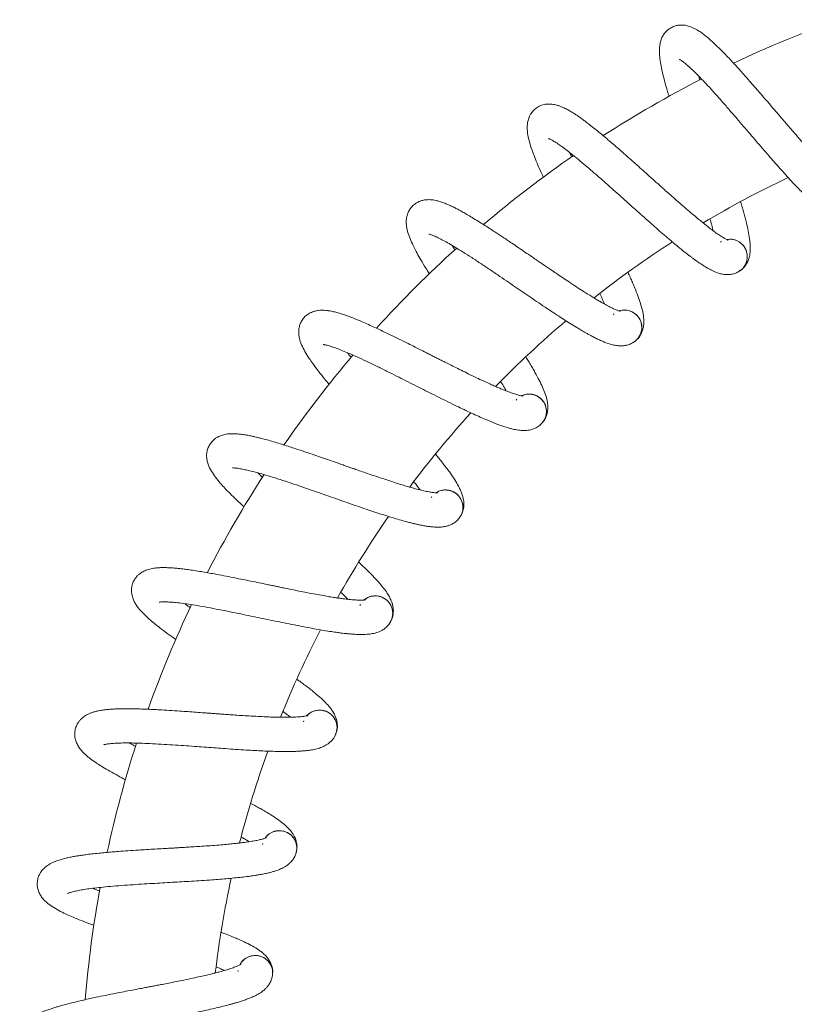
# Model space of a CAD drawing. Units: millimetres. Extents: x -611 to 831, y -966 to 1333.
# Drawn here: x 452 to 574, y 1159 to 1314 of the extents above; entities that cross this region are included whole.
import ezdxf

# ---------------------------------------------------------------- set-up
doc = ezdxf.new("R2010")
doc.units = ezdxf.units.MM

msp = doc.modelspace()

# ---------------------------------------------------------------- linework, layer by layer
at = {"color": 7, "linetype": 'Continuous', "lineweight": 15}
for p, q in [((562.83, 1279.13), (562.99, 1279.22)), ((566.6, 1278.38), (566.48, 1278.54)), ((545.89, 1267.73), (546.04, 1267.84)), ((549.72, 1267.48), (549.59, 1267.62)), ((530.6, 1254.21), (530.72, 1254.34)), ((534.42, 1254.47), (534.28, 1254.59)), ((517.2, 1238.81), (517.31, 1238.94)), ((520.96, 1239.56), (520.8, 1239.66)), ((505.94, 1221.77), (506.03, 1221.92)), ((509.57, 1223.01), (509.4, 1223.09)), ((500.45, 1205.12), (500.27, 1205.17)), ((497.01, 1203.41), (497.08, 1203.57)), ((493.75, 1186.18), (493.56, 1186.21)), ((490.56, 1184.04), (490.61, 1184.21)), ((489.59, 1166.53), (489.4, 1166.54)), ((486.71, 1163.99), (486.74, 1164.17))]:
    msp.add_line(p, q, dxfattribs=at)
for centre, radius, start, end in [((641.98, 1144.73), 180, 109.645, 115.351), ((641.98, 1144.73), 180, 117.1465, 122.8488), ((641.98, 1144.73), 180, 124.6444, 130.343), ((641.98, 1144.73), 160, 115.3296, 120.781), ((641.98, 1144.73), 160, 122.8249, 128.2706), ((564.32, 1276.86), 2.75, 30.12, 99.5581), ((641.98, 1144.73), 180, 132.1388, 137.8342), ((564.32, 1276.86), 2.75, 292.8065, 30.12), ((547.67, 1265.68), 2.75, 37.65, 107.0881), ((641.98, 1144.73), 160, 130.3174, 135.7585), ((547.67, 1265.68), 2.75, 300.3365, 37.65), ((641.98, 1144.73), 180, 139.6302, 145.3233), ((532.63, 1252.41), 2.75, 45.18, 114.6181), ((532.63, 1252.41), 2.75, 307.8665, 45.18), ((641.98, 1144.73), 160, 137.8026, 143.241), ((641.98, 1144.73), 180, 147.1193, 152.8106), ((519.45, 1237.28), 2.75, 52.71, 122.1481), ((519.45, 1237.28), 2.75, 315.3965, 52.71), ((641.98, 1144.73), 160, 145.2845, 150.7189), ((508.37, 1220.56), 2.75, 60.24, 129.6781), ((641.98, 1144.73), 180, 154.6068, 160.297), ((508.37, 1220.56), 2.75, 322.9265, 60.24), ((641.98, 1144.73), 160, 152.7659, 158.1977), ((499.58, 1202.53), 2.75, 67.77, 137.2081), ((499.58, 1202.53), 2.75, 330.4565, 67.77), ((641.98, 1144.73), 180, 162.0935, 167.7832), ((641.98, 1144.73), 160, 160.2478, 165.6782), ((493.23, 1183.5), 2.75, 75.3, 144.7381), ((493.23, 1183.5), 2.75, 337.9865, 75.3), ((641.98, 1144.73), 160, 167.7308, 173.1612), ((641.98, 1144.73), 180, 169.5801, 175.27), ((489.42, 1163.8), 2.75, 82.83, 152.2681), ((489.42, 1163.8), 2.75, 345.5165, 82.83)]:
    msp.add_arc(centre, radius, start, end, dxfattribs=at)
for points, knots in [([(582.38, 1288.38), (582.37, 1288.38), (582.35, 1288.39), (582.2, 1288.48), (581.95, 1288.64), (581.55, 1288.95), (580.99, 1289.43), (580.36, 1290.01), (579.76, 1290.6), (579.22, 1291.15), (578.73, 1291.66), (578.16, 1292.27), (577.47, 1293.01), (576.65, 1293.92), (575.79, 1294.89), (574.92, 1295.88), (574.16, 1296.76), (573.48, 1297.54), (572.95, 1298.16), (572.51, 1298.67), (572.1, 1299.16), (571.63, 1299.7), (571.02, 1300.41), (570.27, 1301.29), (569.42, 1302.27), (568.48, 1303.36), (567.5, 1304.49), (566.58, 1305.53), (565.8, 1306.41), (565.09, 1307.18), (564.36, 1307.98), (563.63, 1308.74), (562.97, 1309.42), (562.42, 1309.96), (561.95, 1310.41), (561.49, 1310.84), (560.98, 1311.29), (560.44, 1311.73), (559.87, 1312.17), (559.32, 1312.54), (558.82, 1312.83), (558.39, 1313.03), (557.98, 1313.19), (557.61, 1313.3), (557.27, 1313.37), (556.94, 1313.4), (556.56, 1313.41), (556.11, 1313.38), (555.53, 1313.24), (554.92, 1312.95), (554.38, 1312.54), (553.92, 1312.02), (553.58, 1311.42), (553.36, 1310.77), (553.21, 1309.94), (553.19, 1308.99), (553.3, 1307.83), (553.5, 1306.71), (553.75, 1305.58), (554.07, 1304.36), (554.39, 1303.2), (554.64, 1302.41), (554.72, 1302.14)], [0, 0, 0, 0, 0.010369, 0.023566, 0.037328, 0.05865, 0.080603, 0.102126, 0.122837, 0.136181, 0.149313, 0.164358, 0.181963, 0.202139, 0.224895, 0.243666, 0.261982, 0.277079, 0.288922, 0.297564, 0.306114, 0.31632, 0.328182, 0.346583, 0.365932, 0.384201, 0.409567, 0.432595, 0.448425, 0.465551, 0.483987, 0.503718, 0.522056, 0.537279, 0.549529, 0.562571, 0.578018, 0.595658, 0.614106, 0.633245, 0.647982, 0.661294, 0.672683, 0.682486, 0.691085, 0.698451, 0.705784, 0.715419, 0.727603, 0.741983, 0.755931, 0.768874, 0.785543, 0.802085, 0.818374, 0.850344, 0.881159, 0.910083, 0.932339, 0.957695, 0.985728, 1, 1, 1, 1]), ([(556.35, 1308), (556.35, 1308), (556.35, 1308), (556.42, 1307.96), (556.61, 1307.85), (556.99, 1307.58), (557.58, 1307.09), (558.26, 1306.48), (559.01, 1305.75), (559.86, 1304.88), (560.82, 1303.86), (561.92, 1302.66), (563.09, 1301.34), (564.27, 1299.98), (565.4, 1298.68), (566.47, 1297.43), (567.5, 1296.23), (568.49, 1295.07), (569.5, 1293.9), (570.54, 1292.69), (571.55, 1291.53), (572.5, 1290.46), (573.38, 1289.49), (574.22, 1288.57), (575, 1287.74), (575.63, 1287.09), (576.11, 1286.61), (576.49, 1286.24), (576.89, 1285.85), (577.36, 1285.42), (577.87, 1284.98), (578.38, 1284.56), (578.96, 1284.12), (579.57, 1283.71), (580.15, 1283.4), (580.65, 1283.21), (581.01, 1283.09), (581.47, 1282.99), (582.04, 1282.94), (582.74, 1282.99), (583.21, 1283.18), (583.46, 1283.28)], [0, 0, 0, 0, 0.007346, 0.023497, 0.040728, 0.07412, 0.105908, 0.13712, 0.16804, 0.199796, 0.234108, 0.271011, 0.309633, 0.346236, 0.380353, 0.411986, 0.442246, 0.471617, 0.500879, 0.532451, 0.566535, 0.594944, 0.623498, 0.652208, 0.680817, 0.706013, 0.721299, 0.734717, 0.750367, 0.769346, 0.791708, 0.81472, 0.836038, 0.869314, 0.898024, 0.907098, 0.918671, 0.933502, 0.951839, 0.973944, 1, 1, 1, 1]), ([(559.58, 1304.72), (559.58, 1304.72), (559.52, 1304.94), (559.46, 1305.14), (559.41, 1305.33)], [0, 0, 0, 0, 0.011442, 1, 1, 1, 1]), ([(564.06, 1279.46), (564.05, 1279.46), (564.03, 1279.47), (563.87, 1279.53), (563.6, 1279.67), (563.17, 1279.92), (562.54, 1280.32), (561.84, 1280.82), (561.17, 1281.32), (560.57, 1281.79), (560.01, 1282.24), (559.36, 1282.76), (558.59, 1283.41), (557.66, 1284.2), (556.67, 1285.06), (555.69, 1285.92), (554.81, 1286.69), (554.04, 1287.38), (553.43, 1287.93), (552.93, 1288.37), (552.46, 1288.8), (551.92, 1289.27), (551.22, 1289.9), (550.36, 1290.67), (549.4, 1291.54), (548.32, 1292.49), (547.2, 1293.48), (546.15, 1294.4), (545.26, 1295.16), (544.46, 1295.84), (543.63, 1296.53), (542.8, 1297.19), (542.06, 1297.78), (541.45, 1298.24), (540.92, 1298.63), (540.41, 1298.99), (539.85, 1299.37), (539.25, 1299.74), (538.63, 1300.1), (538.03, 1300.39), (537.5, 1300.61), (537.05, 1300.76), (536.63, 1300.86), (536.24, 1300.92), (535.89, 1300.94), (535.56, 1300.94), (535.19, 1300.9), (534.74, 1300.8), (534.19, 1300.59), (533.62, 1300.22), (533.14, 1299.74), (532.75, 1299.17), (532.49, 1298.53), (532.36, 1297.86), (532.31, 1297.02), (532.42, 1296.07), (532.69, 1294.93), (533.03, 1293.85), (533.43, 1292.76), (533.9, 1291.6), (534.39, 1290.45), (534.75, 1289.66), (534.88, 1289.38)], [0, 0, 0, 0, 0.010349, 0.023521, 0.037257, 0.058539, 0.08045, 0.101932, 0.122603, 0.135922, 0.149029, 0.164044, 0.181616, 0.201754, 0.224467, 0.243202, 0.261483, 0.276552, 0.288372, 0.296996, 0.305531, 0.315717, 0.327557, 0.345923, 0.365235, 0.383469, 0.408786, 0.431771, 0.447571, 0.464664, 0.483065, 0.502758, 0.52106, 0.536256, 0.548482, 0.5615, 0.576916, 0.594523, 0.612937, 0.632039, 0.646748, 0.660035, 0.671402, 0.681186, 0.689769, 0.697121, 0.70444, 0.714056, 0.726218, 0.740569, 0.754491, 0.76741, 0.784047, 0.800558, 0.816815, 0.848724, 0.879481, 0.908349, 0.930562, 0.955871, 0.98385, 1, 1, 1, 1]), ([(535.69, 1295.5), (535.69, 1295.5), (535.68, 1295.5), (535.76, 1295.47), (535.97, 1295.38), (536.37, 1295.17), (537.03, 1294.76), (537.78, 1294.24), (538.62, 1293.62), (539.57, 1292.87), (540.66, 1291.98), (541.9, 1290.93), (543.24, 1289.78), (544.59, 1288.59), (545.88, 1287.44), (547.11, 1286.35), (548.28, 1285.29), (549.42, 1284.27), (550.57, 1283.24), (551.76, 1282.19), (552.91, 1281.17), (554, 1280.23), (554.99, 1279.38), (555.95, 1278.58), (556.83, 1277.86), (557.54, 1277.3), (558.07, 1276.89), (558.5, 1276.57), (558.95, 1276.24), (559.47, 1275.87), (560.04, 1275.5), (560.59, 1275.15), (561.23, 1274.79), (561.89, 1274.47), (562.51, 1274.24), (563.02, 1274.11), (563.4, 1274.04), (563.87, 1274), (564.44, 1274.03), (565.12, 1274.17), (565.57, 1274.41), (565.81, 1274.54)], [0, 0, 0, 0, 0.007346, 0.023497, 0.040728, 0.07412, 0.105909, 0.13712, 0.16804, 0.199796, 0.234109, 0.271011, 0.309632, 0.346235, 0.380352, 0.411987, 0.442246, 0.471618, 0.50088, 0.532451, 0.566535, 0.594944, 0.623498, 0.652208, 0.680816, 0.706013, 0.721299, 0.734717, 0.750367, 0.769347, 0.791709, 0.81472, 0.836039, 0.869314, 0.898025, 0.907098, 0.918671, 0.933502, 0.95184, 0.973945, 1, 1, 1, 1]), ([(539.37, 1292.57), (539.35, 1292.6), (539.24, 1292.85), (539.15, 1293.07), (539.07, 1293.26)], [0, 0, 0, 0, 0.151694, 1, 1, 1, 1]), ([(547.07, 1268.22), (547.06, 1268.22), (547.04, 1268.22), (546.87, 1268.27), (546.59, 1268.36), (546.12, 1268.55), (545.45, 1268.87), (544.69, 1269.27), (543.96, 1269.68), (543.3, 1270.07), (542.69, 1270.44), (541.98, 1270.88), (541.12, 1271.42), (540.1, 1272.08), (539.01, 1272.8), (537.92, 1273.53), (536.95, 1274.18), (536.1, 1274.76), (535.42, 1275.22), (534.87, 1275.6), (534.34, 1275.96), (533.75, 1276.36), (532.97, 1276.89), (532.02, 1277.54), (530.95, 1278.27), (529.76, 1279.08), (528.52, 1279.91), (527.36, 1280.68), (526.37, 1281.32), (525.49, 1281.89), (524.57, 1282.46), (523.67, 1283.01), (522.86, 1283.49), (522.19, 1283.87), (521.62, 1284.19), (521.06, 1284.48), (520.46, 1284.78), (519.82, 1285.07), (519.15, 1285.35), (518.52, 1285.56), (517.97, 1285.71), (517.5, 1285.8), (517.07, 1285.84), (516.67, 1285.85), (516.33, 1285.82), (516, 1285.78), (515.64, 1285.69), (515.2, 1285.53), (514.69, 1285.25), (514.17, 1284.81), (513.76, 1284.28), (513.45, 1283.65), (513.28, 1282.99), (513.23, 1282.3), (513.29, 1281.46), (513.52, 1280.54), (513.94, 1279.44), (514.42, 1278.41), (514.96, 1277.39), (515.58, 1276.3), (516.23, 1275.2), (516.71, 1274.44), (516.9, 1274.14)], [0, 0, 0, 0, 0.010331, 0.02348, 0.037193, 0.058438, 0.080312, 0.101757, 0.122393, 0.135688, 0.148774, 0.163764, 0.181304, 0.201407, 0.224081, 0.242784, 0.261035, 0.276078, 0.287877, 0.296487, 0.305007, 0.315175, 0.326995, 0.34533, 0.364608, 0.382811, 0.408085, 0.43103, 0.446804, 0.463867, 0.482237, 0.501896, 0.520167, 0.535336, 0.547541, 0.560537, 0.575927, 0.593504, 0.611885, 0.630955, 0.645639, 0.658903, 0.67025, 0.680018, 0.688586, 0.695925, 0.703232, 0.712832, 0.724972, 0.739299, 0.753197, 0.766093, 0.782702, 0.799184, 0.815414, 0.847269, 0.877972, 0.90679, 0.928966, 0.954232, 0.982162, 1, 1, 1, 1]), ([(565.95, 1274.66), (566.02, 1274.71), (566.29, 1274.87), (566.64, 1275.26), (567, 1275.78), (567.25, 1276.32), (567.41, 1276.88), (567.49, 1277.31), (567.52, 1277.67), (567.54, 1277.99), (567.54, 1278.31), (567.52, 1278.87), (567.44, 1279.71), (567.23, 1280.88), (566.98, 1281.99), (566.74, 1282.96), (566.52, 1283.75), (566.28, 1284.59), (566.1, 1285.18), (566.01, 1285.49)], [0, 0, 0, 0, 0.025916, 0.088734, 0.141962, 0.196727, 0.238612, 0.276145, 0.311535, 0.346005, 0.380467, 0.415005, 0.524023, 0.637978, 0.749649, 0.812974, 0.873607, 0.932913, 1, 1, 1, 1]), ([(561.18, 1282.79), (561.28, 1282.45), (561.46, 1281.8), (561.6, 1281.23), (561.67, 1280.95)], [0, 0, 0, 0, 0.517881, 1, 1, 1, 1]), ([(516.84, 1280.4), (516.84, 1280.4), (516.83, 1280.4), (516.92, 1280.39), (517.13, 1280.32), (517.56, 1280.17), (518.27, 1279.85), (519.08, 1279.43), (519.99, 1278.92), (521.03, 1278.3), (522.23, 1277.56), (523.6, 1276.69), (525.07, 1275.72), (526.57, 1274.72), (528, 1273.75), (529.36, 1272.82), (530.66, 1271.93), (531.92, 1271.07), (533.2, 1270.2), (534.51, 1269.31), (535.79, 1268.45), (536.99, 1267.66), (538.09, 1266.95), (539.14, 1266.28), (540.11, 1265.68), (540.89, 1265.22), (541.47, 1264.89), (541.94, 1264.62), (542.43, 1264.36), (542.99, 1264.06), (543.6, 1263.76), (544.2, 1263.49), (544.87, 1263.22), (545.57, 1262.98), (546.21, 1262.84), (546.74, 1262.78), (547.12, 1262.76), (547.59, 1262.78), (548.16, 1262.88), (548.81, 1263.11), (549.22, 1263.41), (549.44, 1263.57)], [0, 0, 0, 0, 0.007346, 0.023497, 0.040728, 0.07412, 0.105909, 0.13712, 0.168041, 0.199796, 0.234109, 0.27101, 0.309632, 0.346236, 0.380352, 0.411986, 0.442247, 0.471617, 0.500879, 0.532451, 0.566535, 0.594944, 0.623498, 0.652208, 0.680816, 0.706013, 0.721299, 0.734717, 0.750367, 0.769347, 0.791709, 0.81472, 0.836039, 0.869315, 0.898025, 0.907098, 0.918671, 0.933502, 0.95184, 0.973945, 1, 1, 1, 1]), ([(563.88, 1279.53), (564.04, 1279.56), (564.49, 1279.66), (565.27, 1279.48), (565.94, 1279.1), (566.32, 1278.74), (566.45, 1278.58), (566.48, 1278.54)], [0, 0, 0, 0, 0.156229, 0.471502, 0.786772, 0.942736, 1, 1, 1, 1]), ([(520.93, 1277.89), (520.89, 1277.95), (520.72, 1278.21), (520.59, 1278.45), (520.48, 1278.62)], [0, 0, 0, 0, 0.248758, 1, 1, 1, 1]), ([(566.6, 1278.38), (566.61, 1278.36), (566.8, 1278.07), (567.05, 1277.46), (567.09, 1276.51), (566.82, 1275.62), (566.36, 1274.93), (565.94, 1274.67), (565.78, 1274.57)], [0, 0, 0, 0, 0.022924, 0.235303, 0.447668, 0.660052, 0.872429, 1, 1, 1, 1]), ([(549.6, 1263.74), (549.66, 1263.79), (549.89, 1263.97), (550.18, 1264.39), (550.46, 1264.96), (550.64, 1265.52), (550.73, 1266.1), (550.75, 1266.54), (550.74, 1266.9), (550.71, 1267.21), (550.67, 1267.54), (550.58, 1268.09), (550.38, 1268.91), (550.03, 1270.04), (549.64, 1271.11), (549.26, 1272.04), (548.95, 1272.79), (548.61, 1273.56), (548.37, 1274.09), (548.25, 1274.35)], [0, 0, 0, 0, 0.022074, 0.085642, 0.139503, 0.194918, 0.237303, 0.27528, 0.31109, 0.345975, 0.380845, 0.415795, 0.52611, 0.641425, 0.754423, 0.818499, 0.879853, 0.939864, 1, 1, 1, 1]), ([(543.81, 1271.05), (543.94, 1270.76), (544.2, 1270.17), (544.4, 1269.65), (544.51, 1269.38)], [0, 0, 0, 0, 0.493999, 1, 1, 1, 1]), ([(531.7, 1254.84), (531.69, 1254.85), (531.67, 1254.85), (531.49, 1254.87), (531.2, 1254.93), (530.71, 1255.06), (530.01, 1255.29), (529.2, 1255.58), (528.43, 1255.89), (527.72, 1256.19), (527.06, 1256.48), (526.3, 1256.82), (525.38, 1257.24), (524.28, 1257.76), (523.11, 1258.33), (521.93, 1258.91), (520.89, 1259.43), (519.96, 1259.89), (519.23, 1260.26), (518.63, 1260.56), (518.06, 1260.85), (517.43, 1261.17), (516.59, 1261.6), (515.56, 1262.12), (514.4, 1262.7), (513.11, 1263.35), (511.77, 1264.01), (510.52, 1264.62), (509.46, 1265.12), (508.52, 1265.57), (507.53, 1266.02), (506.56, 1266.45), (505.69, 1266.82), (504.98, 1267.11), (504.37, 1267.34), (503.78, 1267.56), (503.14, 1267.78), (502.47, 1267.99), (501.77, 1268.17), (501.13, 1268.3), (500.55, 1268.37), (500.08, 1268.4), (499.64, 1268.39), (499.25, 1268.34), (498.91, 1268.27), (498.59, 1268.18), (498.25, 1268.05), (497.84, 1267.84), (497.36, 1267.49), (496.9, 1266.99), (496.57, 1266.4), (496.35, 1265.74), (496.26, 1265.06), (496.3, 1264.38), (496.48, 1263.55), (496.83, 1262.66), (497.38, 1261.63), (498, 1260.68), (498.66, 1259.73), (499.42, 1258.73), (500.22, 1257.71), (500.82, 1256.99), (501.06, 1256.7)], [0, 0, 0, 0, 0.010316, 0.023445, 0.037138, 0.058351, 0.080192, 0.101604, 0.12221, 0.135485, 0.14855, 0.163518, 0.181032, 0.201106, 0.223746, 0.24242, 0.260644, 0.275664, 0.287446, 0.296043, 0.30455, 0.314703, 0.326505, 0.344812, 0.364062, 0.382238, 0.407474, 0.430384, 0.446134, 0.463172, 0.481515, 0.501144, 0.519388, 0.534534, 0.546721, 0.559697, 0.575064, 0.592614, 0.610968, 0.630009, 0.644671, 0.657915, 0.669246, 0.678999, 0.687554, 0.694882, 0.702178, 0.711763, 0.723886, 0.738191, 0.752068, 0.764945, 0.78153, 0.797987, 0.814193, 0.846, 0.876657, 0.905432, 0.927575, 0.952802, 0.980691, 1, 1, 1, 1]), ([(546.89, 1268.26), (547.03, 1268.32), (547.47, 1268.47), (548.26, 1268.4), (548.98, 1268.11), (549.4, 1267.8), (549.55, 1267.66), (549.59, 1267.62)], [0, 0, 0, 0, 0.156224, 0.471506, 0.786798, 0.942744, 1, 1, 1, 1]), ([(549.72, 1267.48), (549.74, 1267.46), (549.97, 1267.2), (550.29, 1266.62), (550.46, 1265.7), (550.31, 1264.77), (549.94, 1264.03), (549.56, 1263.72), (549.42, 1263.6)], [0, 0, 0, 0, 0.022909, 0.235302, 0.447656, 0.660055, 0.87243, 1, 1, 1, 1]), ([(500.13, 1262.97), (500.13, 1262.97), (500.13, 1262.97), (500.21, 1262.96), (500.43, 1262.93), (500.88, 1262.83), (501.62, 1262.6), (502.48, 1262.29), (503.45, 1261.91), (504.56, 1261.43), (505.85, 1260.86), (507.32, 1260.17), (508.91, 1259.4), (510.52, 1258.61), (512.07, 1257.83), (513.54, 1257.09), (514.94, 1256.38), (516.31, 1255.69), (517.68, 1255), (519.11, 1254.28), (520.49, 1253.6), (521.78, 1252.98), (522.96, 1252.41), (524.09, 1251.89), (525.14, 1251.42), (525.96, 1251.07), (526.59, 1250.81), (527.08, 1250.61), (527.6, 1250.41), (528.2, 1250.19), (528.84, 1249.97), (529.47, 1249.78), (530.17, 1249.6), (530.9, 1249.46), (531.55, 1249.4), (532.09, 1249.41), (532.46, 1249.44), (532.93, 1249.52), (533.48, 1249.7), (534.1, 1250.02), (534.46, 1250.36), (534.66, 1250.55)], [0, 0, 0, 0, 0.007346, 0.023497, 0.040728, 0.07412, 0.105909, 0.13712, 0.168041, 0.199797, 0.234109, 0.27101, 0.309632, 0.346235, 0.380353, 0.411986, 0.442246, 0.471618, 0.500879, 0.532451, 0.566536, 0.594944, 0.623498, 0.652208, 0.680816, 0.706013, 0.7213, 0.734717, 0.750367, 0.769347, 0.791709, 0.81472, 0.836039, 0.869314, 0.898025, 0.907099, 0.918671, 0.933503, 0.95184, 0.973945, 1, 1, 1, 1]), ([(504.57, 1260.94), (504.5, 1261.02), (504.29, 1261.28), (504.1, 1261.52), (503.98, 1261.68)], [0, 0, 0, 0, 0.3177816, 1, 1, 1, 1]), ([(534.77, 1250.7), (534.83, 1250.77), (535.04, 1251), (535.28, 1251.46), (535.49, 1252.06), (535.59, 1252.64), (535.6, 1253.22), (535.56, 1253.66), (535.51, 1254.02), (535.44, 1254.33), (535.36, 1254.64), (535.19, 1255.18), (534.89, 1255.97), (534.39, 1257.04), (533.87, 1258.05), (533.37, 1258.92), (532.96, 1259.63), (532.54, 1260.32), (532.25, 1260.79), (532.11, 1261.01)], [0, 0, 0, 0, 0.026276, 0.089973, 0.143947, 0.199477, 0.24195, 0.280006, 0.31589, 0.350843, 0.385789, 0.420807, 0.531355, 0.646905, 0.760137, 0.824345, 0.885824, 0.945958, 1, 1, 1, 1]), ([(528.14, 1257.16), (528.29, 1256.91), (528.61, 1256.38), (528.87, 1255.91), (529, 1255.67)], [0, 0, 0, 0, 0.469146, 1, 1, 1, 1]), ([(531.51, 1254.87), (531.65, 1254.94), (532.06, 1255.15), (532.86, 1255.18), (533.61, 1254.99), (534.06, 1254.74), (534.23, 1254.62), (534.28, 1254.59)], [0, 0, 0, 0, 0.156235, 0.471517, 0.786799, 0.942736, 1, 1, 1, 1]), ([(534.42, 1254.47), (534.45, 1254.44), (534.7, 1254.22), (535.1, 1253.69), (535.39, 1252.79), (535.36, 1251.86), (535.1, 1251.07), (534.76, 1250.71), (534.63, 1250.58)], [0, 0, 0, 0, 0.022916, 0.235279, 0.447661, 0.660047, 0.872409, 1, 1, 1, 1]), ([(518.21, 1239.57), (518.2, 1239.57), (518.18, 1239.57), (518.01, 1239.57), (517.71, 1239.59), (517.21, 1239.66), (516.48, 1239.79), (515.64, 1239.98), (514.83, 1240.19), (514.09, 1240.39), (513.4, 1240.59), (512.6, 1240.82), (511.64, 1241.12), (510.48, 1241.5), (509.24, 1241.91), (508, 1242.32), (506.89, 1242.7), (505.92, 1243.04), (505.14, 1243.31), (504.51, 1243.53), (503.91, 1243.74), (503.24, 1243.98), (502.35, 1244.29), (501.26, 1244.67), (500.03, 1245.1), (498.67, 1245.57), (497.26, 1246.05), (495.94, 1246.49), (494.82, 1246.85), (493.82, 1247.17), (492.79, 1247.49), (491.77, 1247.79), (490.86, 1248.04), (490.12, 1248.23), (489.48, 1248.38), (488.87, 1248.52), (488.21, 1248.66), (487.52, 1248.77), (486.8, 1248.86), (486.14, 1248.91), (485.56, 1248.9), (485.09, 1248.87), (484.66, 1248.8), (484.28, 1248.7), (483.95, 1248.59), (483.65, 1248.46), (483.32, 1248.28), (482.94, 1248.02), (482.52, 1247.61), (482.13, 1247.05), (481.87, 1246.43), (481.74, 1245.75), (481.74, 1245.06), (481.87, 1244.39), (482.15, 1243.59), (482.62, 1242.76), (483.3, 1241.81), (484.03, 1240.94), (484.82, 1240.09), (485.7, 1239.2), (486.65, 1238.27), (487.35, 1237.62), (487.65, 1237.35)], [0, 0, 0, 0, 0.010303, 0.023416, 0.037091, 0.058278, 0.080091, 0.101477, 0.122056, 0.135315, 0.148364, 0.163313, 0.180805, 0.200854, 0.223465, 0.242116, 0.260317, 0.275318, 0.287085, 0.295672, 0.304168, 0.314309, 0.326096, 0.344379, 0.363606, 0.381758, 0.406963, 0.429845, 0.445575, 0.462591, 0.480911, 0.500516, 0.518736, 0.533863, 0.546035, 0.558995, 0.574343, 0.591871, 0.610202, 0.629219, 0.643863, 0.65709, 0.668407, 0.678147, 0.686691, 0.694011, 0.701297, 0.710871, 0.722978, 0.737266, 0.751124, 0.763986, 0.78055, 0.796986, 0.813171, 0.844939, 0.875557, 0.904297, 0.926411, 0.951606, 0.979461, 1, 1, 1, 1]), ([(521.8, 1235.87), (521.85, 1235.95), (522.03, 1236.2), (522.2, 1236.69), (522.34, 1237.31), (522.36, 1237.9), (522.3, 1238.48), (522.2, 1238.91), (522.09, 1239.26), (521.99, 1239.55), (521.86, 1239.85), (521.63, 1240.37), (521.23, 1241.11), (520.6, 1242.11), (519.94, 1243.03), (519.34, 1243.83), (518.83, 1244.48), (518.34, 1245.1), (518.01, 1245.51), (517.86, 1245.69)], [0, 0, 0, 0, 0.026395, 0.090385, 0.1446, 0.200383, 0.243047, 0.281273, 0.317322, 0.352436, 0.387538, 0.42272, 0.533765, 0.649837, 0.763584, 0.828084, 0.889842, 0.950252, 1, 1, 1, 1]), ([(485.85, 1243.49), (485.85, 1243.49), (485.85, 1243.49), (485.93, 1243.49), (486.15, 1243.49), (486.61, 1243.45), (487.37, 1243.32), (488.27, 1243.13), (489.28, 1242.87), (490.45, 1242.55), (491.8, 1242.15), (493.35, 1241.66), (495.02, 1241.11), (496.72, 1240.53), (498.36, 1239.97), (499.91, 1239.42), (501.4, 1238.9), (502.84, 1238.4), (504.3, 1237.89), (505.8, 1237.37), (507.26, 1236.87), (508.62, 1236.42), (509.87, 1236.02), (511.06, 1235.65), (512.15, 1235.32), (513.02, 1235.08), (513.67, 1234.9), (514.19, 1234.77), (514.73, 1234.64), (515.35, 1234.5), (516.02, 1234.37), (516.66, 1234.27), (517.39, 1234.18), (518.12, 1234.13), (518.78, 1234.16), (519.31, 1234.24), (519.68, 1234.32), (520.13, 1234.46), (520.65, 1234.71), (521.22, 1235.1), (521.54, 1235.5), (521.71, 1235.71)], [0, 0, 0, 0, 0.007346, 0.023497, 0.040728, 0.07412, 0.105908, 0.13712, 0.168041, 0.199796, 0.234109, 0.271011, 0.309632, 0.346235, 0.380352, 0.411986, 0.442245, 0.471618, 0.500879, 0.53245, 0.566535, 0.594944, 0.623498, 0.652207, 0.680816, 0.706013, 0.721299, 0.734716, 0.750366, 0.769347, 0.791708, 0.81472, 0.836039, 0.869314, 0.898024, 0.907098, 0.91867, 0.933502, 0.951839, 0.973945, 1, 1, 1, 1]), ([(490.58, 1242.01), (490.48, 1242.1), (490.21, 1242.34), (489.98, 1242.57), (489.84, 1242.72)], [0, 0, 0, 0, 0.367276, 1, 1, 1, 1]), ([(514.45, 1241.31), (514.61, 1241.12), (514.97, 1240.67), (515.27, 1240.26), (515.43, 1240.04)], [0, 0, 0, 0, 0.434185, 1, 1, 1, 1]), ([(518.02, 1239.57), (518.15, 1239.66), (518.53, 1239.92), (519.32, 1240.06), (520.09, 1239.97), (520.57, 1239.78), (520.75, 1239.68), (520.8, 1239.66)], [0, 0, 0, 0, 0.156231, 0.471514, 0.786798, 0.94273, 1, 1, 1, 1]), ([(520.96, 1239.56), (520.99, 1239.54), (521.27, 1239.35), (521.74, 1238.87), (522.14, 1238.02), (522.23, 1237.09), (522.07, 1236.28), (521.79, 1235.88), (521.68, 1235.73)], [0, 0, 0, 0, 0.0229, 0.235291, 0.447657, 0.660047, 0.87242, 1, 1, 1, 1]), ([(510.9, 1219.51), (510.94, 1219.57), (511.08, 1219.84), (511.18, 1220.33), (511.23, 1220.97), (511.17, 1221.55), (511.04, 1222.12), (510.88, 1222.53), (510.73, 1222.86), (510.59, 1223.14), (510.43, 1223.43), (510.13, 1223.9), (509.63, 1224.59), (508.88, 1225.49), (508.1, 1226.32), (507.4, 1227.04), (506.82, 1227.62), (506.27, 1228.14), (505.91, 1228.48), (505.76, 1228.62)], [0, 0, 0, 0, 0.022467, 0.087166, 0.141984, 0.198389, 0.24153, 0.280183, 0.316632, 0.352135, 0.38763, 0.423201, 0.535483, 0.652851, 0.767864, 0.83308, 0.895526, 0.956608, 1, 1, 1, 1]), ([(506.84, 1222.67), (506.83, 1222.67), (506.81, 1222.66), (506.64, 1222.64), (506.34, 1222.62), (505.84, 1222.62), (505.1, 1222.66), (504.24, 1222.73), (503.41, 1222.83), (502.65, 1222.94), (501.94, 1223.04), (501.12, 1223.17), (500.12, 1223.34), (498.92, 1223.56), (497.64, 1223.8), (496.36, 1224.06), (495.21, 1224.29), (494.2, 1224.49), (493.4, 1224.66), (492.74, 1224.8), (492.12, 1224.93), (491.42, 1225.07), (490.5, 1225.26), (489.36, 1225.5), (488.1, 1225.76), (486.69, 1226.05), (485.22, 1226.34), (483.86, 1226.6), (482.7, 1226.82), (481.67, 1227), (480.6, 1227.18), (479.56, 1227.34), (478.62, 1227.48), (477.86, 1227.57), (477.21, 1227.64), (476.58, 1227.7), (475.91, 1227.74), (475.21, 1227.77), (474.48, 1227.76), (473.82, 1227.72), (473.25, 1227.64), (472.79, 1227.54), (472.37, 1227.42), (472, 1227.27), (471.69, 1227.12), (471.41, 1226.95), (471.11, 1226.73), (470.77, 1226.42), (470.4, 1225.96), (470.09, 1225.35), (469.92, 1224.7), (469.87, 1224.01), (469.97, 1223.32), (470.19, 1222.68), (470.57, 1221.93), (471.14, 1221.16), (471.94, 1220.31), (472.78, 1219.54), (473.67, 1218.8), (474.66, 1218.03), (475.74, 1217.23), (476.54, 1216.67), (476.89, 1216.42)], [0, 0, 0, 0, 0.010293, 0.023393, 0.037054, 0.05822, 0.080012, 0.101376, 0.121935, 0.135181, 0.148217, 0.163151, 0.180626, 0.200655, 0.223244, 0.241877, 0.260059, 0.275046, 0.286801, 0.295379, 0.303867, 0.313997, 0.325773, 0.344039, 0.363246, 0.381381, 0.40656, 0.42942, 0.445134, 0.462133, 0.480435, 0.50002, 0.518223, 0.533335, 0.545495, 0.558442, 0.573774, 0.591285, 0.609598, 0.628596, 0.643226, 0.65644, 0.667745, 0.677476, 0.686012, 0.693324, 0.700603, 0.710167, 0.722262, 0.736536, 0.750381, 0.76323, 0.779777, 0.796197, 0.812366, 0.844102, 0.874691, 0.903402, 0.925494, 0.950665, 0.978491, 1, 1, 1, 1]), ([(502.95, 1223.84), (503.11, 1223.69), (503.5, 1223.31), (503.83, 1222.97), (504.03, 1222.76)], [0, 0, 0, 0, 0.404242, 1, 1, 1, 1]), ([(506.65, 1222.64), (506.77, 1222.75), (507.11, 1223.06), (507.87, 1223.29), (508.65, 1223.31), (509.15, 1223.19), (509.35, 1223.11), (509.4, 1223.09)], [0, 0, 0, 0, 0.156223, 0.471508, 0.786793, 0.942736, 1, 1, 1, 1]), ([(474.25, 1222.31), (474.25, 1222.31), (474.24, 1222.31), (474.33, 1222.32), (474.55, 1222.35), (475, 1222.37), (475.78, 1222.34), (476.69, 1222.27), (477.73, 1222.15), (478.93, 1221.98), (480.32, 1221.76), (481.92, 1221.48), (483.65, 1221.15), (485.41, 1220.8), (487.11, 1220.45), (488.72, 1220.12), (490.26, 1219.8), (491.76, 1219.49), (493.27, 1219.17), (494.83, 1218.86), (496.34, 1218.56), (497.75, 1218.29), (499.03, 1218.05), (500.27, 1217.84), (501.39, 1217.66), (502.29, 1217.53), (502.95, 1217.44), (503.48, 1217.38), (504.04, 1217.32), (504.67, 1217.27), (505.35, 1217.22), (506, 1217.2), (506.73, 1217.21), (507.47, 1217.26), (508.12, 1217.37), (508.63, 1217.52), (508.99, 1217.65), (509.41, 1217.85), (509.9, 1218.16), (510.41, 1218.63), (510.68, 1219.06), (510.82, 1219.3)], [0, 0, 0, 0, 0.007346, 0.023497, 0.040728, 0.07412, 0.105908, 0.13712, 0.168041, 0.199796, 0.234108, 0.27101, 0.309632, 0.346235, 0.380352, 0.411986, 0.442245, 0.471617, 0.500879, 0.53245, 0.566535, 0.594944, 0.623498, 0.652207, 0.680816, 0.706013, 0.721299, 0.734716, 0.750366, 0.769346, 0.791708, 0.814719, 0.836039, 0.869314, 0.898024, 0.907097, 0.91867, 0.933501, 0.951839, 0.973944, 1, 1, 1, 1]), ([(479.18, 1221.42), (479.05, 1221.51), (478.74, 1221.73), (478.46, 1221.94), (478.3, 1222.07)], [0, 0, 0, 0, 0.402413, 1, 1, 1, 1]), ([(509.57, 1223.01), (509.6, 1223), (509.91, 1222.84), (510.43, 1222.44), (510.94, 1221.65), (511.15, 1220.74), (511.1, 1219.91), (510.87, 1219.47), (510.78, 1219.31)], [0, 0, 0, 0, 0.022905, 0.235282, 0.447672, 0.660035, 0.87242, 1, 1, 1, 1]), ([(502.22, 1201.82), (502.25, 1201.89), (502.36, 1202.17), (502.39, 1202.67), (502.36, 1203.31), (502.22, 1203.88), (502.02, 1204.42), (501.81, 1204.81), (501.62, 1205.12), (501.44, 1205.38), (501.24, 1205.64), (500.88, 1206.07), (500.3, 1206.69), (499.43, 1207.48), (498.56, 1208.21), (497.77, 1208.83), (497.11, 1209.32), (496.53, 1209.75), (496.14, 1210.03), (496, 1210.13)], [0, 0, 0, 0, 0.022593, 0.087647, 0.142772, 0.199486, 0.242859, 0.281726, 0.318378, 0.354078, 0.389768, 0.425534, 0.538436, 0.656447, 0.772096, 0.837671, 0.90046, 0.961881, 1, 1, 1, 1]), ([(497.78, 1204.42), (497.78, 1204.42), (497.76, 1204.41), (497.59, 1204.36), (497.29, 1204.31), (496.8, 1204.24), (496.06, 1204.18), (495.2, 1204.14), (494.36, 1204.13), (493.6, 1204.14), (492.88, 1204.15), (492.05, 1204.17), (491.04, 1204.21), (489.82, 1204.27), (488.52, 1204.34), (487.21, 1204.42), (486.04, 1204.5), (485.01, 1204.57), (484.2, 1204.63), (483.53, 1204.68), (482.89, 1204.73), (482.18, 1204.78), (481.24, 1204.85), (480.09, 1204.93), (478.8, 1205.03), (477.36, 1205.13), (475.87, 1205.23), (474.48, 1205.31), (473.31, 1205.37), (472.26, 1205.42), (471.18, 1205.45), (470.12, 1205.48), (469.18, 1205.49), (468.41, 1205.48), (467.76, 1205.46), (467.13, 1205.44), (466.45, 1205.39), (465.76, 1205.33), (465.04, 1205.23), (464.39, 1205.1), (463.84, 1204.95), (463.39, 1204.79), (462.99, 1204.61), (462.65, 1204.42), (462.36, 1204.22), (462.1, 1204.02), (461.83, 1203.76), (461.53, 1203.41), (461.23, 1202.9), (461, 1202.26), (460.91, 1201.59), (460.96, 1200.9), (461.14, 1200.24), (461.45, 1199.62), (461.92, 1198.93), (462.59, 1198.24), (463.49, 1197.51), (464.43, 1196.86), (465.41, 1196.24), (466.49, 1195.61), (467.68, 1194.95), (468.56, 1194.49), (468.95, 1194.28)], [0, 0, 0, 0, 0.010286, 0.023376, 0.037028, 0.058179, 0.079955, 0.101305, 0.121849, 0.135085, 0.148112, 0.163036, 0.180498, 0.200512, 0.223086, 0.241705, 0.259875, 0.27485, 0.286598, 0.295169, 0.303651, 0.313775, 0.325542, 0.343794, 0.362988, 0.38111, 0.406271, 0.429115, 0.444818, 0.461806, 0.480093, 0.499665, 0.517855, 0.532956, 0.545108, 0.558045, 0.573367, 0.590866, 0.609165, 0.62815, 0.642769, 0.655974, 0.667271, 0.676995, 0.685525, 0.692832, 0.700106, 0.709663, 0.721749, 0.736013, 0.749849, 0.762689, 0.779223, 0.795632, 0.81179, 0.843503, 0.87407, 0.902761, 0.924837, 0.94999, 0.977797, 1, 1, 1, 1]), ([(493.82, 1205.04), (493.98, 1204.92), (494.41, 1204.6), (494.76, 1204.32), (494.98, 1204.14)], [0, 0, 0, 0, 0.382315, 1, 1, 1, 1]), ([(497.6, 1204.37), (497.7, 1204.49), (498, 1204.84), (498.73, 1205.17), (499.49, 1205.29), (500.01, 1205.23), (500.21, 1205.19), (500.27, 1205.17)], [0, 0, 0, 0, 0.156234, 0.471505, 0.786791, 0.942734, 1, 1, 1, 1]), ([(500.45, 1205.12), (500.48, 1205.11), (500.8, 1205), (501.37, 1204.66), (501.99, 1203.94), (502.32, 1203.07), (502.37, 1202.24), (502.2, 1201.78), (502.13, 1201.6)], [0, 0, 0, 0, 0.022904, 0.235284, 0.447677, 0.660036, 0.872429, 1, 1, 1, 1]), ([(465.52, 1199.79), (465.52, 1199.79), (465.52, 1199.79), (465.6, 1199.82), (465.81, 1199.87), (466.26, 1199.95), (467.04, 1200.02), (467.95, 1200.07), (468.99, 1200.09), (470.2, 1200.08), (471.61, 1200.04), (473.23, 1199.97), (474.99, 1199.87), (476.79, 1199.76), (478.51, 1199.64), (480.16, 1199.52), (481.73, 1199.4), (483.25, 1199.29), (484.79, 1199.18), (486.38, 1199.07), (487.91, 1198.97), (489.35, 1198.88), (490.65, 1198.82), (491.9, 1198.77), (493.04, 1198.74), (493.94, 1198.73), (494.62, 1198.73), (495.15, 1198.74), (495.71, 1198.75), (496.34, 1198.78), (497.02, 1198.83), (497.67, 1198.89), (498.39, 1198.99), (499.12, 1199.14), (499.75, 1199.34), (500.23, 1199.55), (500.57, 1199.72), (500.96, 1199.98), (501.4, 1200.35), (501.86, 1200.88), (502.06, 1201.34), (502.17, 1201.6)], [0, 0, 0, 0, 0.007346, 0.023497, 0.040728, 0.07412, 0.105908, 0.13712, 0.168041, 0.199796, 0.234108, 0.27101, 0.309632, 0.346235, 0.380352, 0.411986, 0.442246, 0.471617, 0.500879, 0.53245, 0.566535, 0.594944, 0.623498, 0.652207, 0.680816, 0.706013, 0.721299, 0.734716, 0.750366, 0.769346, 0.791708, 0.814719, 0.836038, 0.869313, 0.898024, 0.907098, 0.91867, 0.933502, 0.951839, 0.973944, 1, 1, 1, 1]), ([(470.57, 1199.53), (470.41, 1199.61), (470.06, 1199.8), (469.75, 1199.98), (469.57, 1200.08)], [0, 0, 0, 0, 0.426205, 1, 1, 1, 1]), ([(495.94, 1183.14), (495.96, 1183.22), (496.03, 1183.5), (496, 1184.01), (495.88, 1184.64), (495.67, 1185.19), (495.39, 1185.7), (495.14, 1186.06), (494.91, 1186.34), (494.69, 1186.57), (494.47, 1186.8), (494.05, 1187.19), (493.4, 1187.72), (492.43, 1188.39), (491.47, 1189), (490.6, 1189.51), (489.89, 1189.91), (489.27, 1190.25), (488.87, 1190.47), (488.72, 1190.54)], [0, 0, 0, 0, 0.022668, 0.087953, 0.143267, 0.200181, 0.243708, 0.282711, 0.31949, 0.355314, 0.391127, 0.427018, 0.540314, 0.658738, 0.774788, 0.840595, 0.903603, 0.965236, 1, 1, 1, 1]), ([(491.02, 1185.07), (491.11, 1185.2), (491.36, 1185.58), (492.03, 1186.01), (492.78, 1186.23), (493.3, 1186.24), (493.51, 1186.22), (493.56, 1186.21)], [0, 0, 0, 0, 0.156254, 0.471518, 0.786795, 0.942734, 1, 1, 1, 1]), ([(493.75, 1186.18), (493.78, 1186.18), (494.12, 1186.11), (494.73, 1185.85), (495.43, 1185.22), (495.87, 1184.39), (496.03, 1183.58), (495.92, 1183.1), (495.88, 1182.92)], [0, 0, 0, 0, 0.02291, 0.235295, 0.447667, 0.660063, 0.872426, 1, 1, 1, 1]), ([(491.2, 1185.14), (491.19, 1185.14), (491.17, 1185.13), (491.01, 1185.06), (490.73, 1184.96), (490.24, 1184.83), (489.52, 1184.67), (488.67, 1184.53), (487.85, 1184.41), (487.08, 1184.31), (486.37, 1184.23), (485.54, 1184.14), (484.54, 1184.05), (483.32, 1183.94), (482.02, 1183.85), (480.71, 1183.76), (479.55, 1183.68), (478.52, 1183.62), (477.7, 1183.57), (477.03, 1183.53), (476.39, 1183.49), (475.68, 1183.45), (474.74, 1183.4), (473.59, 1183.33), (472.29, 1183.26), (470.86, 1183.17), (469.37, 1183.07), (467.98, 1182.97), (466.81, 1182.87), (465.77, 1182.78), (464.69, 1182.68), (463.64, 1182.57), (462.7, 1182.45), (461.94, 1182.34), (461.29, 1182.24), (460.67, 1182.13), (460.01, 1182), (459.33, 1181.84), (458.63, 1181.65), (458, 1181.44), (457.47, 1181.21), (457.05, 1181), (456.68, 1180.77), (456.36, 1180.53), (456.1, 1180.3), (455.87, 1180.06), (455.64, 1179.77), (455.39, 1179.39), (455.16, 1178.85), (455.01, 1178.18), (455.01, 1177.51), (455.15, 1176.83), (455.42, 1176.19), (455.8, 1175.62), (456.37, 1175), (457.12, 1174.4), (458.11, 1173.79), (459.12, 1173.27), (460.17, 1172.79), (461.33, 1172.3), (462.6, 1171.8), (463.54, 1171.46), (463.96, 1171.3)], [0, 0, 0, 0, 0.010281, 0.023366, 0.037013, 0.058154, 0.079921, 0.101262, 0.121798, 0.135029, 0.14805, 0.162967, 0.180423, 0.200429, 0.222993, 0.241604, 0.259766, 0.274736, 0.286478, 0.295046, 0.303525, 0.313644, 0.325406, 0.343651, 0.362836, 0.380951, 0.406102, 0.428936, 0.444632, 0.461613, 0.479893, 0.499457, 0.517639, 0.532734, 0.54488, 0.557812, 0.573128, 0.590619, 0.608911, 0.627888, 0.642501, 0.6557, 0.666993, 0.676713, 0.685239, 0.692543, 0.699814, 0.709367, 0.721448, 0.735706, 0.749537, 0.76237, 0.778899, 0.795301, 0.811452, 0.843151, 0.873706, 0.902384, 0.924452, 0.949594, 0.977389, 1, 1, 1, 1]), ([(487.21, 1185.22), (487.38, 1185.13), (487.83, 1184.88), (488.22, 1184.64), (488.46, 1184.5)], [0, 0, 0, 0, 0.371095, 1, 1, 1, 1]), ([(459.82, 1176.33), (459.82, 1176.33), (459.82, 1176.32), (459.89, 1176.36), (460.1, 1176.44), (460.53, 1176.58), (461.29, 1176.75), (462.19, 1176.92), (463.22, 1177.07), (464.42, 1177.22), (465.82, 1177.37), (467.44, 1177.51), (469.2, 1177.65), (470.99, 1177.77), (472.72, 1177.87), (474.36, 1177.97), (475.94, 1178.06), (477.47, 1178.15), (479, 1178.24), (480.59, 1178.34), (482.13, 1178.44), (483.56, 1178.55), (484.86, 1178.65), (486.11, 1178.77), (487.24, 1178.89), (488.14, 1178.99), (488.8, 1179.08), (489.33, 1179.16), (489.88, 1179.25), (490.51, 1179.36), (491.17, 1179.49), (491.81, 1179.64), (492.51, 1179.84), (493.21, 1180.08), (493.81, 1180.36), (494.26, 1180.63), (494.57, 1180.85), (494.93, 1181.16), (495.32, 1181.58), (495.7, 1182.17), (495.84, 1182.65), (495.92, 1182.92)], [0, 0, 0, 0, 0.007346, 0.023497, 0.040728, 0.07412, 0.105909, 0.13712, 0.168041, 0.199796, 0.234109, 0.271011, 0.309632, 0.346236, 0.380353, 0.411986, 0.442246, 0.471618, 0.500879, 0.53245, 0.566535, 0.594944, 0.623498, 0.652208, 0.680817, 0.706013, 0.7213, 0.734717, 0.750367, 0.769347, 0.791709, 0.81472, 0.836039, 0.869314, 0.898025, 0.907099, 0.918671, 0.933503, 0.95184, 0.973945, 1, 1, 1, 1]), ([(464.88, 1176.72), (464.71, 1176.78), (464.33, 1176.93), (463.99, 1177.06), (463.79, 1177.14)], [0, 0, 0, 0, 0.440545, 1, 1, 1, 1]), ([(492.16, 1163.8), (492.17, 1163.88), (492.2, 1164.18), (492.1, 1164.67), (491.9, 1165.28), (491.62, 1165.8), (491.28, 1166.27), (490.98, 1166.59), (490.71, 1166.84), (490.47, 1167.04), (490.22, 1167.24), (489.76, 1167.57), (489.04, 1168.01), (487.99, 1168.55), (486.96, 1169.02), (486.03, 1169.41), (485.27, 1169.72), (484.62, 1169.98), (484.2, 1170.14), (484.05, 1170.19)], [0, 0, 0, 0, 0.022698, 0.088073, 0.143465, 0.200453, 0.244042, 0.283099, 0.319927, 0.355801, 0.391664, 0.427606, 0.541056, 0.659644, 0.775854, 0.841751, 0.904847, 0.966563, 1, 1, 1, 1]), ([(487.03, 1165.07), (487.1, 1165.21), (487.3, 1165.63), (487.91, 1166.14), (488.62, 1166.45), (489.13, 1166.53), (489.34, 1166.53), (489.4, 1166.54)], [0, 0, 0, 0, 0.156239, 0.47152, 0.786796, 0.942735, 1, 1, 1, 1]), ([(489.59, 1166.53), (489.62, 1166.53), (489.96, 1166.5), (490.6, 1166.33), (491.38, 1165.8), (491.92, 1165.04), (492.19, 1164.25), (492.14, 1163.76), (492.13, 1163.57)], [0, 0, 0, 0, 0.022911, 0.235285, 0.447661, 0.660047, 0.872424, 1, 1, 1, 1]), ([(487.2, 1165.16), (487.19, 1165.16), (487.17, 1165.15), (487.02, 1165.06), (486.75, 1164.93), (486.29, 1164.73), (485.59, 1164.48), (484.77, 1164.22), (483.97, 1164), (483.22, 1163.8), (482.53, 1163.63), (481.72, 1163.43), (480.73, 1163.21), (479.54, 1162.95), (478.27, 1162.68), (476.98, 1162.42), (475.84, 1162.19), (474.82, 1161.99), (474.02, 1161.84), (473.36, 1161.71), (472.73, 1161.59), (472.03, 1161.46), (471.11, 1161.28), (469.97, 1161.06), (468.7, 1160.82), (467.29, 1160.54), (465.83, 1160.25), (464.46, 1159.97), (463.31, 1159.72), (462.29, 1159.5), (461.24, 1159.25), (460.21, 1159), (459.29, 1158.76), (458.55, 1158.55), (457.93, 1158.37), (457.33, 1158.18), (456.69, 1157.96), (456.03, 1157.72), (455.36, 1157.44), (454.77, 1157.14), (454.28, 1156.85), (453.88, 1156.58), (453.55, 1156.31), (453.26, 1156.03), (453.04, 1155.77), (452.84, 1155.5), (452.65, 1155.18), (452.45, 1154.77), (452.29, 1154.2), (452.23, 1153.53), (452.32, 1152.86), (452.55, 1152.2), (452.9, 1151.61), (453.35, 1151.09), (453.99, 1150.55), (454.81, 1150.05), (455.88, 1149.58), (456.95, 1149.2), (458.06, 1148.85), (459.26, 1148.52), (460.59, 1148.19), (461.57, 1147.97), (462.01, 1147.87)], [0, 0, 0, 0, 0.01028, 0.023363, 0.037008, 0.058148, 0.079912, 0.101251, 0.121784, 0.135013, 0.148033, 0.162948, 0.180402, 0.200405, 0.222967, 0.241576, 0.259736, 0.274703, 0.286445, 0.295012, 0.303489, 0.313607, 0.325368, 0.343611, 0.362794, 0.380906, 0.406054, 0.428886, 0.44458, 0.461559, 0.479837, 0.499398, 0.517578, 0.532672, 0.544817, 0.557747, 0.573061, 0.59055, 0.60884, 0.627815, 0.642426, 0.655624, 0.666915, 0.676634, 0.685159, 0.692462, 0.699732, 0.709284, 0.721364, 0.735621, 0.749449, 0.762281, 0.778807, 0.795207, 0.811356, 0.843052, 0.873603, 0.902278, 0.924343, 0.949483, 0.977274, 1, 1, 1, 1]), ([(483.23, 1164.72), (483.41, 1164.65), (483.89, 1164.46), (484.3, 1164.28), (484.56, 1164.17)], [0, 0, 0, 0, 0.372225, 1, 1, 1, 1]), ([(457.24, 1152.31), (457.24, 1152.31), (457.24, 1152.31), (457.31, 1152.36), (457.5, 1152.46), (457.92, 1152.66), (458.64, 1152.93), (459.51, 1153.21), (460.52, 1153.5), (461.69, 1153.81), (463.06, 1154.14), (464.64, 1154.49), (466.37, 1154.85), (468.13, 1155.21), (469.83, 1155.54), (471.45, 1155.85), (472.99, 1156.15), (474.5, 1156.43), (476.01, 1156.72), (477.57, 1157.03), (479.08, 1157.33), (480.49, 1157.63), (481.76, 1157.9), (482.98, 1158.18), (484.09, 1158.45), (484.97, 1158.67), (485.61, 1158.85), (486.13, 1158.99), (486.66, 1159.15), (487.27, 1159.34), (487.91, 1159.56), (488.52, 1159.8), (489.19, 1160.08), (489.85, 1160.41), (490.41, 1160.76), (490.83, 1161.1), (491.1, 1161.35), (491.42, 1161.7), (491.75, 1162.18), (492.05, 1162.81), (492.12, 1163.31), (492.16, 1163.58)], [0, 0, 0, 0, 0.007346, 0.023497, 0.040728, 0.07412, 0.105908, 0.13712, 0.168041, 0.199796, 0.234109, 0.271011, 0.309632, 0.346235, 0.380352, 0.411986, 0.442246, 0.471618, 0.500879, 0.532451, 0.566536, 0.594944, 0.623499, 0.652208, 0.680816, 0.706013, 0.7213, 0.734717, 0.750367, 0.769347, 0.791709, 0.81472, 0.83604, 0.869314, 0.898025, 0.907099, 0.918671, 0.933502, 0.95184, 0.973945, 1, 1, 1, 1])]:
    msp.add_open_spline(points, degree=3, knots=knots, dxfattribs=at)

doc.saveas('drawing.dxf')
